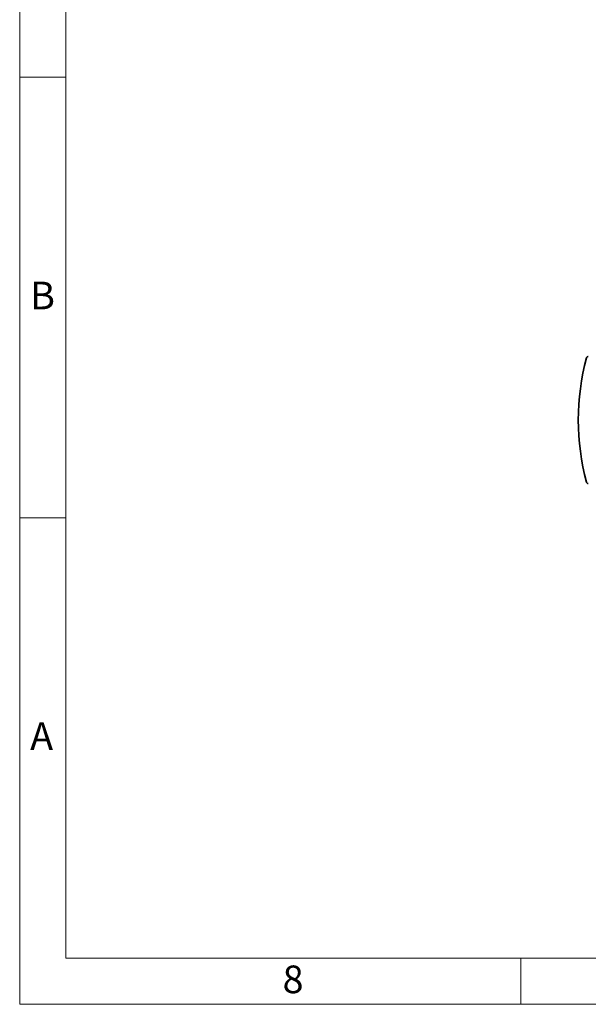
# Model space of a CAD drawing. Units: millimetres. Extents: x 15 to 420, y 0 to 297.
# Drawn here: x 15 to 77, y 0 to 107 of the extents above; entities that cross this region are included whole.
import ezdxf

# ---------------------------------------------------------------- set-up
doc = ezdxf.new("R2010")
doc.units = ezdxf.units.MM
doc.layers.add('4A_TABELA_LG', color=7, linetype='Continuous')
doc.styles.add('SLDTEXTSTYLE0', font='TXT', dxfattribs={"width": 0.75})

msp = doc.modelspace()

# ---------------------------------------------------------------- linework, layer by layer
at = {"color": 7, "linetype": 'Continuous', "lineweight": 35}
msp.add_arc((101.61, 63.44), 26, 164.9483, 195.0517, dxfattribs=at)
for points in [[(76.69, 70.34), (76.67, 70.33), (76.63, 70.33), (76.57, 70.3), (76.52, 70.25), (76.51, 70.21), (76.5, 70.19)], [(76.5, 56.68), (76.51, 56.66), (76.52, 56.62), (76.57, 56.58), (76.63, 56.54), (76.67, 56.54), (76.69, 56.54)]]:
    msp.add_open_spline(points, degree=3, knots=[0, 0, 0, 0, 0.24754, 0.499382, 0.747598, 1, 1, 1, 1], dxfattribs=at)
at = {"layer": '4A_TABELA_LG', "linetype": 'Continuous', "lineweight": 18}
for p, q in [((15, 0), (15, 297)), ((20, 5), (20, 292)), ((20, 100.67), (15, 100.67)), ((20, 52.83), (15, 52.83)), ((415, 5), (20, 5)), ((69.38, 5), (69.38, 0)), ((420, 0), (15, 0))]:
    msp.add_line(p, q, dxfattribs=at)

# ---------------------------------------------------------------- texts
at = {"layer": '4A_TABELA_LG', "char_height": 3, "attachment_point": 2, "style": 'SLDTEXTSTYLE0'}
for s, insert in [('B', (17.48, 78.46)), ('A', (17.38, 30.62)), ('8', (44.66, 4.21))]:
    msp.add_mtext(s, dxfattribs=dict(at, insert=insert))

doc.saveas('drawing.dxf')
